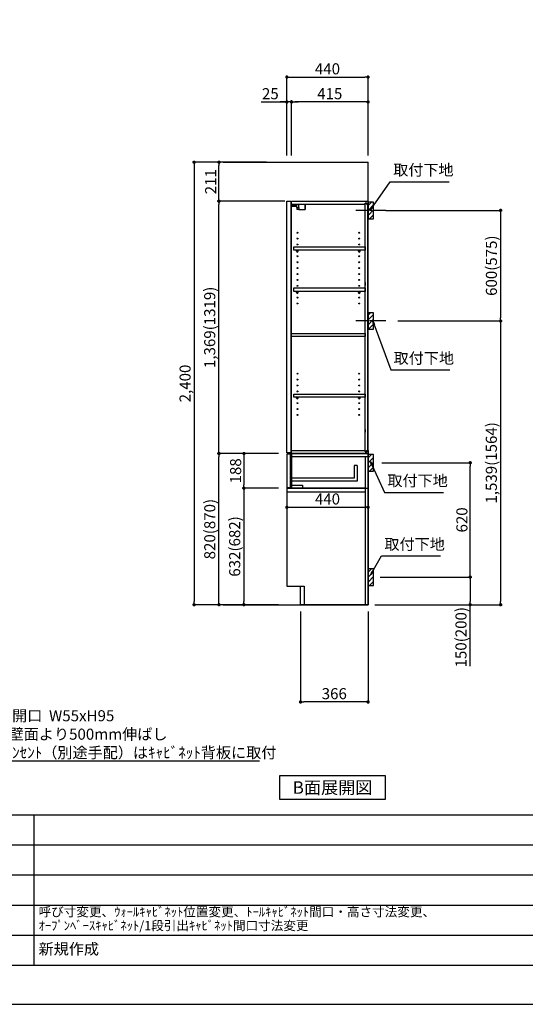
# Model space of a CAD drawing. Extents: x 55896 to 68370, y 0 to 8820.
# Drawn here: x 61196 to 63936, y 0 to 5341 of the extents above; entities that cross this region are included whole.
import ezdxf

# ---------------------------------------------------------------- set-up
doc = ezdxf.new("R2010")
doc.units = 0
doc.header["$LTSCALE"] = 50
doc.header["$MEASUREMENT"] = 0
doc.linetypes.add('CENTER', pattern=[2, 1.25, -0.25, 0.25, -0.25])
doc.linetypes.add('HIDDEN', pattern=[0.375, 0.25, -0.125])
doc.layers.get('0').update_dxf_attribs({"linetype": 'CONTINUOUS'})
doc.layers.get('DEFPOINTS').update_dxf_attribs({"color": 146, "linetype": 'CONTINUOUS'})
for name, color, linetype in [('111-壁仕上', 3, 'CONTINUOUS'), ('121-キャビネット（中）', 253, 'HIDDEN'), ('122-扉', 6, 'CONTINUOUS'), ('130-穴加工', 9, 'CONTINUOUS'), ('141-パーツ', 31, 'CONTINUOUS'), ('150-機器', 8, 'CONTINUOUS'), ('160-文字', 254, 'CONTINUOUS'), ('166-寸法B', 11, 'CONTINUOUS'), ('180-補助', 161, 'CONTINUOUS'), ('190-図面外枠', 5, 'CONTINUOUS'), ('191-図面内枠', 4, 'CONTINUOUS')]:
    doc.layers.add(name, color=color, linetype=linetype)
doc.styles.add('KH001', font='txt')
doc.dimstyles.new('KH1xx030', dxfattribs={"dimscale": 30, "dimtxt": 2, "dimasz": 0.6, "dimexe": 0.3, "dimexo": 1.2, "dimgap": 0.5, "dimtad": 3, "dimdec": 1, "dimdsep": 46, "dimlunit": 6, "dimtxsty": 'KH001', "dimblk": 'DOT', "dimcen": 1, "dimdle": 1, "dimclrd": 256, "dimclre": 256, "dimclrt": 256, "dimadec": 0, "dimazin": 0, "dimtfac": 1, "dimtdec": 1, "dimtix": 1, "dimtmove": 2, "dimatfit": 3, "dimldrblk": 'CLOSEDBLANK', "dimfxl": 1, "dimtolj": 1, "dimtzin": 0, "dimlwd": -1, "dimlwe": -1, "dimarcsym": 0})

# ---------------------------------------------------------------- blocks, each defined once
blk = doc.blocks.new('A$C5D946DDC')
at = {"layer": '190-図面外枠'}
blk.add_line((20519, 350.7), (271, 350.7), dxfattribs=at)
at = {"layer": 'DEFPOINTS'}
blk.add_lwpolyline([(0, 0), (20790, 0), (20790, 14700), (0, 14700)], close=True, dxfattribs=at)
blk = doc.blocks.new('_ClosedBlank')
at = {"color": 0, "linetype": 'ByBlock', "lineweight": -2}
for p, q in [((-1, 0.17), (0, 0)), ((-1, 0.17), (-1, -0.17)), ((0, 0), (-1, -0.17))]:
    blk.add_line(p, q, dxfattribs=at)
blk = doc.blocks.new('_Dot')
at = {"color": 0, "linetype": 'ByBlock', "lineweight": -2}
blk.add_line((-0.5, 0), (-1, 0), dxfattribs=at)
at = {"color": 0, "linetype": 'ByBlock', "const_width": 0.5}
blk.add_lwpolyline([(-0.25, 0, 1), (0.25, 0, 1)], format="xyb", close=True, dxfattribs=at)
blk = doc.blocks.new('*D1987')
at = {"layer": '166-寸法B', "transparency": 16777216}
for p, q in [((62643.5, 4603.5), (62643.5, 5038.4)), ((62661.5, 5029.4), (63065.5, 5029.4)), ((63083.5, 4603.5), (63083.5, 5038.4))]:
    blk.add_line(p, q, dxfattribs=at)
at = {"layer": 'DEFPOINTS', "color": 0, "transparency": 16777216}
for p in [(63083.5, 5029.4), (62643.5, 4567.5), (63083.5, 4567.5)]:
    blk.add_point(p, dxfattribs=at)
at = {"layer": '166-寸法B', "transparency": 16777216, "xscale": 18, "yscale": 18, "zscale": 18, "rotation": 180}
blk.add_blockref('_Dot', (62643.5, 5029.4), dxfattribs=at)
at = {"layer": '166-寸法B', "transparency": 16777216, "xscale": 18, "yscale": 18, "zscale": 18}
blk.add_blockref('_Dot', (63083.5, 5029.4), dxfattribs=at)
at = {"layer": '166-寸法B', "transparency": 16777216, "insert": (62863.5, 5074.4), "char_height": 60, "attachment_point": 5}
blk.add_mtext('\\A1;440', dxfattribs=at)
blk = doc.blocks.new('*D1988')
at = {"layer": '166-寸法B', "transparency": 16777216}
for p, q in [((62668.5, 4603.5), (62668.5, 4903.4)), ((63065.5, 4894.4), (62686.5, 4894.4)), ((63083.5, 4603.5), (63083.5, 4903.4))]:
    blk.add_line(p, q, dxfattribs=at)
at = {"layer": 'DEFPOINTS', "color": 0, "transparency": 16777216}
for p in [(62668.5, 4894.4), (62668.5, 4567.5), (63083.5, 4567.5)]:
    blk.add_point(p, dxfattribs=at)
at = {"layer": '166-寸法B', "transparency": 16777216, "xscale": 18, "yscale": 18, "zscale": 18, "rotation": 180}
blk.add_blockref('_Dot', (62668.5, 4894.4), dxfattribs=at)
at = {"layer": '166-寸法B', "transparency": 16777216, "xscale": 18, "yscale": 18, "zscale": 18}
blk.add_blockref('_Dot', (63083.5, 4894.4), dxfattribs=at)
at = {"layer": '166-寸法B', "transparency": 16777216, "insert": (62876, 4939.4), "char_height": 60, "attachment_point": 5}
blk.add_mtext('\\A1;415', dxfattribs=at)
blk = doc.blocks.new('*D1989')
at = {"layer": '166-寸法B', "transparency": 16777216}
for p, q in [((62504.1, 4894.4), (62643.5, 4894.4)), ((62625.5, 4894.4), (62607.5, 4894.4)), ((62643.5, 4603.5), (62643.5, 4903.4)), ((62668.5, 4894.4), (62643.5, 4894.4)), ((62668.5, 4894.4), (62643.5, 4894.4)), ((62668.5, 4603.5), (62668.5, 4903.4)), ((62686.5, 4894.4), (62704.5, 4894.4))]:
    blk.add_line(p, q, dxfattribs=at)
at = {"layer": 'DEFPOINTS', "color": 0, "transparency": 16777216}
for p in [(62643.5, 4894.4), (62643.5, 4567.5), (62668.5, 4567.5)]:
    blk.add_point(p, dxfattribs=at)
at = {"layer": '166-寸法B', "transparency": 16777216, "xscale": 18, "yscale": 18, "zscale": 18}
blk.add_blockref('_Dot', (62643.5, 4894.4), dxfattribs=at)
at = {"layer": '166-寸法B', "transparency": 16777216, "xscale": 18, "yscale": 18, "zscale": 18, "rotation": 180}
blk.add_blockref('_Dot', (62668.5, 4894.4), dxfattribs=at)
at = {"layer": '166-寸法B', "transparency": 16777216, "insert": (62553.9, 4939.4), "char_height": 60, "attachment_point": 5}
blk.add_mtext('\\A1;25', dxfattribs=at)
blk = doc.blocks.new('*D1990')
at = {"layer": '166-寸法B', "transparency": 16777216}
for p, q in [((62717.5, 2131.5), (62717.5, 1631.1)), ((63083.5, 2131.5), (63083.5, 1631.1)), ((63065.5, 1640.1), (62735.5, 1640.1))]:
    blk.add_line(p, q, dxfattribs=at)
at = {"layer": 'DEFPOINTS', "color": 0, "transparency": 16777216}
for p in [(62717.5, 2167.5), (63083.5, 2167.5), (62717.5, 1640.1)]:
    blk.add_point(p, dxfattribs=at)
at = {"layer": '166-寸法B', "transparency": 16777216, "xscale": 18, "yscale": 18, "zscale": 18, "rotation": 180}
blk.add_blockref('_Dot', (62717.5, 1640.1), dxfattribs=at)
at = {"layer": '166-寸法B', "transparency": 16777216, "xscale": 18, "yscale": 18, "zscale": 18}
blk.add_blockref('_Dot', (63083.5, 1640.1), dxfattribs=at)
at = {"layer": '166-寸法B', "transparency": 16777216, "insert": (62900.5, 1685.1), "char_height": 60, "attachment_point": 5}
blk.add_mtext('\\A1;366', dxfattribs=at)
blk = doc.blocks.new('*D1991')
at = {"layer": '166-寸法B', "transparency": 16777216}
for p, q in [((62597.5, 2987.5), (62266.6, 2987.5)), ((62275.6, 2185.5), (62275.6, 2969.5)), ((62597.5, 2167.5), (62266.6, 2167.5))]:
    blk.add_line(p, q, dxfattribs=at)
at = {"layer": 'DEFPOINTS', "color": 0, "transparency": 16777216}
for p in [(62275.6, 2987.5), (62633.5, 2987.5), (62633.5, 2167.5)]:
    blk.add_point(p, dxfattribs=at)
at = {"layer": '166-寸法B', "transparency": 16777216, "xscale": 18, "yscale": 18, "zscale": 18}
for p, rotation in [((62275.6, 2987.5), 90), ((62275.6, 2167.5), 270)]:
    blk.add_blockref('_Dot', p, dxfattribs=dict(at, rotation=rotation))
at = {"layer": '166-寸法B', "transparency": 16777216, "insert": (62225.6, 2577.5), "char_height": 60, "attachment_point": 5, "rotation": 90}
blk.add_mtext('\\A1;820(870)', dxfattribs=at)
blk = doc.blocks.new('*D1992')
at = {"layer": '166-寸法B', "transparency": 16777216}
for p, q in [((62532.5, 4567.5), (62131.6, 4567.5)), ((62140.6, 4549.5), (62140.6, 2185.5)), ((62597.5, 2167.5), (62131.6, 2167.5))]:
    blk.add_line(p, q, dxfattribs=at)
at = {"layer": 'DEFPOINTS', "color": 0, "transparency": 16777216}
for p in [(62568.5, 4567.5), (62140.6, 2167.5), (62633.5, 2167.5)]:
    blk.add_point(p, dxfattribs=at)
at = {"layer": '166-寸法B', "transparency": 16777216, "xscale": 18, "yscale": 18, "zscale": 18}
for p, rotation in [((62140.6, 4567.5), 90), ((62140.6, 2167.5), 270)]:
    blk.add_blockref('_Dot', p, dxfattribs=dict(at, rotation=rotation))
at = {"layer": '166-寸法B', "transparency": 16777216, "insert": (62091.8, 3367.5), "char_height": 60, "attachment_point": 5, "rotation": 90}
blk.add_mtext('\\A1;2,400', dxfattribs=at)
blk = doc.blocks.new('*D1994')
at = {"layer": '166-寸法B', "transparency": 16777216}
for p, q in [((63158.6, 2937.5), (63646.1, 2937.5)), ((63637.1, 2335.5), (63637.1, 2919.5)), ((63149.5, 2317.5), (63646.1, 2317.5))]:
    blk.add_line(p, q, dxfattribs=at)
at = {"layer": 'DEFPOINTS', "color": 0, "transparency": 16777216}
for p in [(63122.6, 2937.5), (63637.1, 2937.5), (63113.5, 2317.5)]:
    blk.add_point(p, dxfattribs=at)
at = {"layer": '166-寸法B', "transparency": 16777216, "xscale": 18, "yscale": 18, "zscale": 18}
for p, rotation in [((63637.1, 2937.5), 90), ((63637.1, 2317.5), 270)]:
    blk.add_blockref('_Dot', p, dxfattribs=dict(at, rotation=rotation))
at = {"layer": '166-寸法B', "transparency": 16777216, "insert": (63592.1, 2627.5), "char_height": 60, "attachment_point": 5, "rotation": 90}
blk.add_mtext('\\A1;620', dxfattribs=at)
blk = doc.blocks.new('*D1995')
at = {"layer": '166-寸法B', "transparency": 16777216}
for p, q in [((63149.5, 2317.5), (63646.1, 2317.5)), ((63637.1, 2299.5), (63637.1, 2185.5)), ((63119.5, 2167.5), (63646.1, 2167.5)), ((63637.1, 1833.3), (63637.1, 2167.5))]:
    blk.add_line(p, q, dxfattribs=at)
at = {"layer": 'DEFPOINTS', "color": 0, "transparency": 16777216}
for p in [(63113.5, 2317.5), (63083.5, 2167.5), (63637.1, 2167.5)]:
    blk.add_point(p, dxfattribs=at)
at = {"layer": '166-寸法B', "transparency": 16777216, "xscale": 18, "yscale": 18, "zscale": 18}
for p, rotation in [((63637.1, 2317.5), 90), ((63637.1, 2167.5), 270)]:
    blk.add_blockref('_Dot', p, dxfattribs=dict(at, rotation=rotation))
at = {"layer": '166-寸法B', "transparency": 16777216, "insert": (63587.1, 1991.2), "char_height": 60, "attachment_point": 5, "rotation": 90}
blk.add_mtext('\\A1;150(200)', dxfattribs=at)
blk = doc.blocks.new('*D1997')
at = {"layer": '166-寸法B', "transparency": 16777216}
for p, q in [((62532.5, 4567.5), (62266.6, 4567.5)), ((62275.6, 4374.5), (62275.6, 4549.5)), ((62632.5, 4356.5), (62266.6, 4356.5))]:
    blk.add_line(p, q, dxfattribs=at)
at = {"layer": 'DEFPOINTS', "color": 0, "transparency": 16777216}
for p in [(62275.6, 4567.5), (62568.5, 4567.5), (62668.5, 4356.5)]:
    blk.add_point(p, dxfattribs=at)
at = {"layer": '166-寸法B', "transparency": 16777216, "xscale": 18, "yscale": 18, "zscale": 18}
for p, rotation in [((62275.6, 4567.5), 90), ((62275.6, 4356.5), 270)]:
    blk.add_blockref('_Dot', p, dxfattribs=dict(at, rotation=rotation))
at = {"layer": '166-寸法B', "transparency": 16777216, "insert": (62230.6, 4462), "char_height": 60, "attachment_point": 5, "rotation": 90}
blk.add_mtext('\\A1;211', dxfattribs=at)
blk = doc.blocks.new('*D1998')
at = {"layer": '166-寸法B', "transparency": 16777216}
for p, q in [((62632.5, 4356.5), (62266.6, 4356.5)), ((62275.6, 3005.5), (62275.6, 4338.5)), ((62597.5, 2987.5), (62266.6, 2987.5))]:
    blk.add_line(p, q, dxfattribs=at)
at = {"layer": 'DEFPOINTS', "color": 0, "transparency": 16777216}
for p in [(62275.6, 4356.5), (62668.5, 4356.5), (62633.5, 2987.5)]:
    blk.add_point(p, dxfattribs=at)
at = {"layer": '166-寸法B', "transparency": 16777216, "xscale": 18, "yscale": 18, "zscale": 18}
for p, rotation in [((62275.6, 4356.5), 90), ((62275.6, 2987.5), 270)]:
    blk.add_blockref('_Dot', p, dxfattribs=dict(at, rotation=rotation))
at = {"layer": '166-寸法B', "transparency": 16777216, "insert": (62225.3, 3672), "char_height": 60, "attachment_point": 5, "rotation": 90}
blk.add_mtext('\\A1;1,369(1319)', dxfattribs=at)
blk = doc.blocks.new('*D1999')
at = {"layer": '166-寸法B', "transparency": 16777216}
for p, q in [((63179.3, 4306.5), (63810.9, 4306.5)), ((63801.9, 4288.5), (63801.9, 3724.5)), ((63245, 3706.5), (63810.9, 3706.5))]:
    blk.add_line(p, q, dxfattribs=at)
at = {"layer": 'DEFPOINTS', "color": 0, "transparency": 16777216}
for p in [(63143.3, 4306.5), (63209, 3706.5), (63801.9, 3706.5)]:
    blk.add_point(p, dxfattribs=at)
at = {"layer": '166-寸法B', "transparency": 16777216, "xscale": 18, "yscale": 18, "zscale": 18}
for p, rotation in [((63801.9, 4306.5), 90), ((63801.9, 3706.5), 270)]:
    blk.add_blockref('_Dot', p, dxfattribs=dict(at, rotation=rotation))
at = {"layer": '166-寸法B', "transparency": 16777216, "insert": (63751.9, 4006.5), "char_height": 60, "attachment_point": 5, "rotation": 90}
blk.add_mtext('\\A1;600(575)', dxfattribs=at)
blk = doc.blocks.new('*D2000')
at = {"layer": '166-寸法B', "transparency": 16777216}
for p, q in [((63245, 3706.5), (63810.9, 3706.5)), ((63801.9, 3688.5), (63801.9, 2185.5)), ((63149.3, 2167.5), (63810.9, 2167.5))]:
    blk.add_line(p, q, dxfattribs=at)
at = {"layer": 'DEFPOINTS', "color": 0, "transparency": 16777216}
for p in [(63209, 3706.5), (63113.3, 2167.5), (63801.9, 2167.5)]:
    blk.add_point(p, dxfattribs=at)
at = {"layer": '166-寸法B', "transparency": 16777216, "xscale": 18, "yscale": 18, "zscale": 18}
for p, rotation in [((63801.9, 3706.5), 90), ((63801.9, 2167.5), 270)]:
    blk.add_blockref('_Dot', p, dxfattribs=dict(at, rotation=rotation))
at = {"layer": '166-寸法B', "transparency": 16777216, "insert": (63751.6, 2937), "char_height": 60, "attachment_point": 5, "rotation": 90}
blk.add_mtext('\\A1;1,539(1564)', dxfattribs=at)
blk = doc.blocks.new('*D2003')
at = {"layer": '166-寸法B', "transparency": 16777216}
for p, q in [((62643.5, 2857.6), (62643.5, 2687)), ((63083.5, 2782.8), (63083.5, 2687)), ((62661.5, 2696), (63065.5, 2696))]:
    blk.add_line(p, q, dxfattribs=at)
at = {"layer": 'DEFPOINTS', "color": 0, "transparency": 16777216}
for p in [(62643.5, 2893.6), (63083.5, 2818.8), (63083.5, 2696)]:
    blk.add_point(p, dxfattribs=at)
at = {"layer": '166-寸法B', "transparency": 16777216, "xscale": 18, "yscale": 18, "zscale": 18, "rotation": 180}
blk.add_blockref('_Dot', (62643.5, 2696), dxfattribs=at)
at = {"layer": '166-寸法B', "transparency": 16777216, "xscale": 18, "yscale": 18, "zscale": 18}
blk.add_blockref('_Dot', (63083.5, 2696), dxfattribs=at)
at = {"layer": '166-寸法B', "transparency": 16777216, "insert": (62863.5, 2741), "char_height": 60, "attachment_point": 5}
blk.add_mtext('\\A1;440', dxfattribs=at)
blk = doc.blocks.new('*D2004')
at = {"layer": '166-寸法B', "linetype": 'ByBlock', "transparency": 16777216}
for p, q in [((62597.5, 2799.5), (62401.6, 2799.5)), ((62410.6, 2781.5), (62410.6, 2185.5)), ((62597.5, 2167.5), (62401.6, 2167.5))]:
    blk.add_line(p, q, dxfattribs=at)
at = {"layer": 'DEFPOINTS', "color": 0, "transparency": 16777216}
for p in [(62633.5, 2799.5), (62410.6, 2167.5), (62633.5, 2167.5)]:
    blk.add_point(p, dxfattribs=at)
at = {"layer": '166-寸法B', "transparency": 16777216, "xscale": 18, "yscale": 18, "zscale": 18}
for p, rotation in [((62410.6, 2799.5), 90), ((62410.6, 2167.5), 270)]:
    blk.add_blockref('_Dot', p, dxfattribs=dict(at, rotation=rotation))
at = {"layer": '166-寸法B', "transparency": 16777216, "insert": (62360.6, 2483.5), "char_height": 60, "attachment_point": 5, "rotation": 90}
blk.add_mtext('\\A1;632(682)', dxfattribs=at)
blk = doc.blocks.new('*D2005')
at = {"layer": '166-寸法B', "linetype": 'ByBlock', "transparency": 16777216}
for p, q in [((62597.5, 2987.5), (62401.6, 2987.5)), ((62410.6, 2969.5), (62410.6, 2817.5)), ((62597.5, 2799.5), (62401.6, 2799.5))]:
    blk.add_line(p, q, dxfattribs=at)
at = {"layer": 'DEFPOINTS', "color": 0, "transparency": 16777216}
for p in [(62633.5, 2987.5), (62410.6, 2799.5), (62633.5, 2799.5)]:
    blk.add_point(p, dxfattribs=at)
at = {"layer": '166-寸法B', "transparency": 16777216, "xscale": 18, "yscale": 18, "zscale": 18}
for p, rotation in [((62410.6, 2987.5), 90), ((62410.6, 2799.5), 270)]:
    blk.add_blockref('_Dot', p, dxfattribs=dict(at, rotation=rotation))
at = {"layer": '166-寸法B', "transparency": 16777216, "insert": (62365.6, 2893.5), "char_height": 60, "attachment_point": 5, "rotation": 90}
blk.add_mtext('\\A1;188', dxfattribs=at)

msp = doc.modelspace()

# ---------------------------------------------------------------- hatches: boundary and pattern name
at = {"layer": '180-補助'}
h = msp.add_hatch(dxfattribs=at)
h.set_pattern_fill('ANSI31', color=256, scale=150, style=0)
h.set_pattern_definition([(45, (-391657.025, 4164.253), (-13.25825215, 13.25825215), [])])
h.paths.add_polyline_path([(63083.51, 4261.49), (63113.51, 4261.49), (63113.51, 4351.49), (63083.51, 4351.49)])
h = msp.add_hatch(dxfattribs=at)
h.set_pattern_fill('ANSI31', color=256, scale=150, style=0)
h.set_pattern_definition([(45, (-391657.025, 3544.253), (-13.25825215, 13.25825215), [])])
h.paths.add_polyline_path([(63083.51, 3661.49), (63113.51, 3661.49), (63113.51, 3751.49), (63083.51, 3751.49)])
h = msp.add_hatch(dxfattribs=at)
h.set_pattern_fill('ANSI31', color=256, scale=150, style=0)
h.set_pattern_definition([(45, (-391657.025, 2795.253), (-13.25825215, 13.25825215), [])])
h.paths.add_polyline_path([(63083.51, 2892.49), (63113.51, 2892.49), (63113.51, 2982.49), (63083.51, 2982.49)])
h = msp.add_hatch(dxfattribs=at)
h.set_pattern_fill('ANSI31', color=256, scale=150, style=0)
h.set_pattern_definition([(45, (-391657.025, 2175.253), (-13.25825215, 13.25825215), [])])
h.paths.add_polyline_path([(63083.51, 2272.49), (63113.51, 2272.49), (63113.51, 2362.49), (63083.51, 2362.49)])

# ---------------------------------------------------------------- linework, layer by layer
at = {"layer": '111-壁仕上', "ltscale": 2}
for p, q in [((62298.79, 4567.49), (63083.51, 4567.49)), ((63083.51, 2167.49), (63083.51, 4567.49)), ((62298.79, 2167.49), (63083.51, 2167.49))]:
    msp.add_line(p, q, dxfattribs=at)
at = {"layer": '121-キャビネット（中）', "linetype": 'Continuous'}
for p, q in [((62659.02, 2167.99), (62659.02, 2167.49)), ((62668.51, 2167.99), (62668.51, 2167.49)), ((63083.51, 2167.49), (62736.51, 2167.49))]:
    msp.add_line(p, q, dxfattribs=at)
at = {"layer": '122-扉', "color": 253}
for p, q in [((62643.51, 4356.49), (62664.51, 4356.49)), ((62643.51, 2990.49), (62643.51, 4356.49)), ((62664.51, 4356.49), (62664.51, 2990.49)), ((62668.51, 4340.49), (62668.51, 4356.49)), ((62669.01, 4356.49), (62668.51, 4356.49)), ((62668.51, 4340.49), (63067.01, 4340.49)), ((62668.51, 3003.49), (62668.51, 4340.49)), ((62669.01, 4356.49), (63083.51, 4356.49)), ((63076.11, 4346.49), (63067.01, 4346.49)), ((63067.01, 4346.49), (63067.01, 4340.49)), ((63075.01, 4344.99), (63067.01, 4344.99)), ((63067.01, 2998.99), (63067.01, 4344.99)), ((63075.01, 4344.99), (63075.01, 4339.99)), ((63075.01, 4339.99), (63083.01, 4339.99)), ((63076.11, 4340.49), (63076.11, 4346.49)), ((63076.11, 4340.49), (63083.51, 4340.49)), ((63083.01, 3006.99), (63083.01, 4342.99)), ((63083.51, 4340.49), (63083.51, 4356.49)), ((63067.01, 3914.49), (63067.01, 3898.49)), ((63067.01, 3118.74), (63067.01, 3102.74)), ((62668.51, 3003.49), (63067.01, 3003.49)), ((62668.51, 2987.49), (62668.51, 3003.49)), ((63067.01, 3003.49), (63067.01, 2997.49)), ((63075.01, 2998.99), (63067.01, 2998.99)), ((63067.01, 2997.49), (63076.11, 2997.49)), ((63075.01, 3003.99), (63075.01, 2998.99)), ((63075.01, 3003.99), (63083.01, 3003.99)), ((63076.11, 2997.49), (63076.11, 3003.49)), ((63076.11, 3003.49), (63083.51, 3003.49)), ((63083.51, 3003.49), (63083.51, 2987.49)), ((63083.51, 3003.49), (63083.51, 2987.49)), ((62664.51, 2990.49), (62643.51, 2990.49)), ((62664.51, 2990.49), (62643.51, 2990.49)), ((62663.51, 2984.49), (62643.51, 2984.49)), ((62643.51, 2984.49), (62643.51, 2802.49)), ((62663.51, 2802.49), (62663.51, 2984.49)), ((63067.51, 2987.49), (62668.51, 2987.49)), ((62668.51, 2968.49), (62668.51, 2987.49)), ((62668.51, 2987.49), (63083.51, 2987.49)), ((63067.51, 2987.49), (62668.51, 2987.49)), ((62668.51, 2971.49), (62668.51, 2987.49)), ((63051.51, 2987.49), (62668.51, 2987.49)), ((63067.51, 2987.49), (62668.51, 2987.49)), ((62668.51, 2987.49), (63083.51, 2987.49)), ((63067.51, 2987.49), (62668.51, 2987.49)), ((63067.51, 2987.49), (62668.51, 2987.49)), ((62668.51, 2987.49), (63083.51, 2987.49)), ((63067.51, 2987.49), (62668.51, 2987.49)), ((63067.51, 2987.49), (62668.51, 2987.49)), ((62668.51, 2971.49), (62668.51, 2987.49)), ((62668.51, 2971.49), (62668.51, 2799.49)), ((63083.51, 2987.49), (63067.51, 2987.49)), ((63067.51, 2971.49), (63067.51, 2167.49)), ((63083.51, 2987.49), (63083.51, 2167.49)), ((63083.51, 2987.49), (63083.51, 2167.49)), ((63008.51, 2922.31), (63008.51, 2854.31)), ((63024.51, 2922.31), (63008.51, 2922.31)), ((63024.51, 2922.31), (63024.51, 2838.31)), ((63008.51, 2854.31), (62668.51, 2854.31)), ((63024.51, 2838.31), (62668.51, 2838.31)), ((62643.51, 2802.49), (62663.51, 2802.49)), ((62643.51, 2799.49), (62643.51, 2267.49)), ((62643.51, 2799.49), (63083.51, 2799.49)), ((62643.51, 2780.49), (63067.51, 2780.49)), ((62668.51, 2813.49), (62668.51, 2799.49)), ((63067.51, 2799.49), (62668.51, 2799.49)), ((63067.51, 2815.49), (63067.01, 2815.49)), ((62643.51, 2267.49), (62736.51, 2267.49)), ((62736.51, 2267.49), (62736.51, 2167.49)), ((63083.51, 2167.49), (63083.51, 2217.49)), ((63083.51, 2167.49), (62736.51, 2167.49)), ((63083.51, 2167.49), (62736.51, 2167.49)), ((63083.51, 2167.49), (62736.51, 2167.49))]:
    msp.add_line(p, q, dxfattribs=at)
at = {"layer": '122-扉'}
for p, q in [((63083.51, 2987.49), (63067.51, 2987.49)), ((63083.51, 2987.49), (63067.51, 2987.49)), ((63083.51, 2987.49), (63067.51, 2987.49)), ((63083.51, 2987.49), (63067.51, 2987.49)), ((63083.51, 2987.49), (63067.51, 2987.49)), ((63083.51, 2987.49), (63067.51, 2987.49)), ((63083.51, 2987.49), (63083.51, 2167.49)), ((62736.51, 2167.99), (62736.51, 2167.49)), ((62736.51, 2167.99), (62736.51, 2167.49)), ((62736.51, 2167.99), (62736.51, 2167.49)), ((62736.51, 2167.99), (62736.51, 2167.49)), ((63083.51, 2167.49), (63067.51, 2167.49))]:
    msp.add_line(p, q, dxfattribs=at)
at = {"layer": '122-扉', "color": 253}
for points in [[(62682.01, 4109.51), (63067.01, 4109.51), (63067.01, 4090.51), (62682.01, 4090.51)], [(62682.01, 3885.49), (63067.01, 3885.49), (63067.01, 3866.49), (62682.01, 3866.49)], [(62668.51, 3637.99), (63067.01, 3637.99), (63067.01, 3621.99), (62668.51, 3621.99)], [(62682.01, 3309.99), (63067.01, 3309.99), (63067.01, 3293.99), (62682.01, 3293.99)], [(63083.51, 2987.49), (62668.51, 2987.49), (62668.51, 2971.49), (63083.51, 2971.49)], [(63083.51, 2987.49), (62668.51, 2987.49), (62668.51, 2971.49), (63083.51, 2971.49)], [(62668.51, 2815.49), (62728.51, 2815.49), (62728.51, 2799.49), (62668.51, 2799.49)]]:
    msp.add_lwpolyline(points, close=True, dxfattribs=at)
at = {"layer": '122-扉', "color": 253, "flags": 128}
msp.add_lwpolyline([(62736.51, 2267.49), (62736.51, 2167.49), (62717.51, 2167.49), (62717.51, 2267.49)], close=True, dxfattribs=at)
at = {"layer": '130-穴加工', "linetype": 'Continuous'}
for centre in [(62700.51, 4185.24), (63035.51, 4185.24), (62700.51, 4153.24), (62700.51, 4121.24), (63035.51, 4153.24), (63035.51, 4121.24), (62700.51, 4089.24), (62700.51, 4057.24), (63035.51, 4089.24), (63035.51, 4057.24), (62700.51, 4025.24), (63035.51, 4025.24), (62700.51, 3993.24), (62700.51, 3961.24), (63035.51, 3993.24), (63035.51, 3961.24), (62700.51, 3929.24), (62700.51, 3897.24), (63035.51, 3929.24), (63035.51, 3897.24), (62700.51, 3865.24), (63035.51, 3865.24), (62700.51, 3833.24), (62700.51, 3801.24), (63035.51, 3833.24), (63035.51, 3801.24), (62700.51, 3420.74), (63035.51, 3420.74), (62700.51, 3388.74), (63035.51, 3388.74), (62700.51, 3356.74), (62700.51, 3324.74), (63035.51, 3356.74), (63035.51, 3324.74), (62700.51, 3292.74), (62700.51, 3260.74), (63035.51, 3292.74), (63035.51, 3260.74), (62700.51, 3228.74), (63035.51, 3228.74), (62700.51, 3196.74), (63035.51, 3196.74)]:
    msp.add_circle(centre, 2.5, dxfattribs=at)
at = {"layer": '141-パーツ'}
for p, q in [((62697.01, 4328.49), (62669.01, 4328.49)), ((62697.01, 4327.49), (62669.01, 4327.49)), ((62670.01, 4330.99), (62670.01, 4340.49)), ((62675.01, 4330.99), (62670.01, 4330.99)), ((62675.01, 4340.49), (62675.01, 4335.49)), ((62675.01, 4335.49), (62681.01, 4335.49)), ((62675.01, 4332.99), (62675.01, 4335.49)), ((62675.01, 4332.99), (62675.01, 4330.99)), ((62679.51, 4330.99), (62675.01, 4332.99)), ((62675.01, 4330.99), (62679.51, 4330.99)), ((62681.01, 4335.49), (62681.01, 4340.49)), ((62686.01, 4335.49), (62681.01, 4335.49)), ((62686.01, 4340.49), (62686.01, 4335.49)), ((62686.01, 4335.49), (62697.01, 4335.49)), ((62697.01, 4321.99), (62697.01, 4340.49)), ((62709.01, 4321.99), (62709.01, 4340.49)), ((62740.01, 4340.49), (62740.01, 4311.49)), ((62743.01, 4340.49), (62743.01, 4311.49)), ((62697.01, 4321.99), (62709.01, 4321.99)), ((62698.01, 4321.99), (62698.01, 4311.49)), ((62708.01, 4311.49), (62698.01, 4311.49)), ((62708.01, 4321.99), (62708.01, 4311.49)), ((62708.01, 4311.49), (62740.01, 4311.49)), ((62740.01, 4311.49), (62743.01, 4311.49))]:
    msp.add_line(p, q, dxfattribs=at)
at = {"layer": '141-パーツ', "linetype": 'Continuous'}
for p, q in [((62696.01, 4084.99), (62696.01, 4090.49)), ((62696.01, 4090.49), (62705.01, 4090.49)), ((62705.01, 4084.99), (62705.01, 4090.49)), ((63031.01, 4085.01), (63031.01, 4090.51)), ((63031.01, 4090.51), (63040.01, 4090.51)), ((63040.01, 4085.01), (63040.01, 4090.51)), ((62696.01, 3860.99), (62696.01, 3866.49)), ((62696.01, 3866.49), (62705.01, 3866.49)), ((62705.01, 3860.99), (62705.01, 3866.49)), ((63031.01, 3860.99), (63031.01, 3866.49)), ((63031.01, 3866.49), (63040.01, 3866.49)), ((63040.01, 3860.99), (63040.01, 3866.49)), ((62696.01, 3288.49), (62696.01, 3293.99)), ((62696.01, 3293.99), (62705.01, 3293.99)), ((62705.01, 3288.49), (62705.01, 3293.99)), ((63031.01, 3288.49), (63031.01, 3293.99)), ((63031.01, 3293.99), (63040.01, 3293.99)), ((63040.01, 3288.49), (63040.01, 3293.99))]:
    msp.add_line(p, q, dxfattribs=at)
for centre in [(62700.51, 4089.24), (63035.51, 4089.26), (62700.51, 3865.24), (63035.51, 3865.24), (62700.51, 3292.74), (63035.51, 3292.74)]:
    msp.add_circle(centre, 2.25, dxfattribs=at)
for centre, start, end in [((62700.51, 4084.99), 180, 270), ((62700.51, 4084.99), 270, 0), ((63035.51, 4085.01), 180, 270), ((63035.51, 4085.01), 270, 0), ((62700.51, 3860.99), 180, 270), ((62700.51, 3860.99), 270, 0), ((63035.51, 3860.99), 180, 270), ((63035.51, 3860.99), 270, 0), ((62700.51, 3288.49), 180, 270), ((62700.51, 3288.49), 270, 0), ((63035.51, 3288.49), 180, 270), ((63035.51, 3288.49), 270, 0)]:
    msp.add_arc(centre, 4.5, start, end, dxfattribs=at)
at = {"layer": '150-機器', "linetype": 'Continuous'}
for points in [[(63083.51, 4261.49), (63113.51, 4261.49), (63113.51, 4351.49), (63083.51, 4351.49)], [(63083.51, 3661.49), (63113.51, 3661.49), (63113.51, 3751.49), (63083.51, 3751.49)], [(63083.51, 2892.49), (63113.51, 2892.49), (63113.51, 2982.49), (63083.51, 2982.49)], [(63083.51, 2272.49), (63113.51, 2272.49), (63113.51, 2362.49), (63083.51, 2362.49)]]:
    msp.add_lwpolyline(points, close=True, dxfattribs=at)
at = {"layer": '160-文字'}
msp.add_lwpolyline([(62606.01, 1241.05), (63176.04, 1241.05), (63176.04, 1110.62), (62606.01, 1110.62)], close=True, dxfattribs=at)
at = {"layer": '180-補助', "linetype": 'CENTER'}
for p, q in [((63179.28, 4306.49), (63013.7, 4306.49)), ((63179.28, 3706.49), (63013.7, 3706.49))]:
    msp.add_line(p, q, dxfattribs=at)
at = {"layer": '191-図面内枠'}
for p, q in [((56058.53, 1027.33), (68207.35, 1027.33)), ((61272.52, 1027.33), (61272.52, 210.4)), ((60416.91, 864.4), (64901.31, 864.4)), ((60416.91, 701.4), (64901.31, 701.4)), ((60416.91, 538.4), (64901.31, 538.4)), ((60416.91, 374.4), (64901.31, 374.4))]:
    msp.add_line(p, q, dxfattribs=at)

# ---------------------------------------------------------------- block references
at = {"layer": '190-図面外枠', "xscale": 0.5999999999767169, "yscale": 0.5999999999767169, "zscale": 0.5999999999767169}
msp.add_blockref('A$C5D946DDC', (55895.95, 0), dxfattribs=at)

# ---------------------------------------------------------------- texts
at = {"layer": '160-文字'}
for s, insert, char_height, attachment_point in [('取付下地', (63219.74, 4477.08), 60, 7), ('取付下地', (63222.15, 3456.18), 60, 7), ('取付下地', (63188.17, 2791.54), 60, 7), ('取付下地', (63172.06, 2447.02), 60, 7), ('\\A1;ｺﾝｾﾝﾄ用開口  W55xH95\\PFｹｰﾌﾞﾙ 壁面より500mm伸ばし\\P家具用ｺﾝｾﾝﾄ（別途手配）はｷｬﾋﾞﾈｯﾄ背板に取付', (60867.61, 1335.26), 60, 7), ('{\\fArial|b0|i0|c0|p32;B}面展開図', (62891.02, 1175.84), 68, 5)]:
    msp.add_mtext(s, dxfattribs=dict(at, insert=insert, char_height=char_height, attachment_point=attachment_point))
at = {"layer": '160-文字', "attachment_point": 4, "line_spacing_factor": 0.876232}
for s, insert, char_height in [('{呼び寸変更、ｳｫｰﾙｷｬﾋﾞﾈｯﾄ位置変更、ﾄｰﾙｷｬﾋﾞﾈｯﾄ間口・高さ寸法変更、}', (61297.82, 495.09), 50), ('{ｵｰﾌﾟﾝﾍﾞｰｽｷｬﾋﾞﾈｯﾄ/1段引出ｷｬﾋﾞﾈｯﾄ間口寸法変更}', (61297.82, 420.55), 50), ('新規作成', (61297.82, 292.4), 60)]:
    msp.add_mtext(s, dxfattribs=dict(at, insert=insert, char_height=char_height))

# ---------------------------------------------------------------- dimensions: what is measured, and where the dimension line sits
at = {"layer": '166-寸法B'}
for base, p1, p2, picture, middle in [((63083.51, 5029.42), (62643.51, 4567.49), (63083.51, 4567.49), '*D1987', (62863.51, 5074.42)), ((62668.51, 4894.42), (63083.51, 4567.49), (62668.51, 4567.49), '*D1988', (62876.01, 4939.42)), ((63083.51, 2695.97), (62643.51, 2893.58), (63083.51, 2818.76), '*D2003', (62863.51, 2740.97)), ((62717.51, 1640.14), (63083.51, 2167.49), (62717.51, 2167.49), '*D1990', (62900.51, 1685.14))]:
    dim = msp.add_linear_dim(base=base, p1=p1, p2=p2, dimstyle='KH1xx030', dxfattribs=at)
    dim.commit()
    dim.dimension.update_dxf_attribs({"geometry": picture, "text_midpoint": middle})
dim = msp.add_linear_dim(base=(62643.51, 4894.42), p1=(62668.51, 4567.49), p2=(62643.51, 4567.49), dimstyle='KH1xx030', override={"dimtmove": 1}, dxfattribs=at)
dim.commit()
dim.dimension.update_dxf_attribs({"geometry": '*D1989', "text_midpoint": (62553.93, 4876.14), "dimtype": 160})
dim = msp.add_linear_dim(base=(62140.6, 2167.49), p1=(62568.51, 4567.49), p2=(62633.51, 2167.49), angle=90, dimstyle='KH1xx030', dxfattribs=at)
dim.commit()
dim.dimension.update_dxf_attribs({"geometry": '*D1992', "text_midpoint": (62091.79, 3367.49)})
for base, p1, p2, override, picture, middle in [((62275.6, 4567.49), (62668.51, 4356.49), (62568.51, 4567.49), {"dimpost": ''}, '*D1997', (62230.6, 4461.99)), ((62275.6, 4356.49), (62633.51, 2987.49), (62668.51, 4356.49), {"dimpost": '(1319)'}, '*D1998', (62225.27, 3671.99)), ((63801.9, 3706.49), (63143.28, 4306.49), (63209.05, 3706.49), {"dimpost": '(575)'}, '*D1999', (63751.88, 4006.49)), ((63801.9, 2167.49), (63209.05, 3706.49), (63113.28, 2167.49), {"dimpost": '(1564)'}, '*D2000', (63751.57, 2936.99)), ((62275.6, 2987.49), (62633.51, 2167.49), (62633.51, 2987.49), {"dimpost": '(870)'}, '*D1991', (62225.57, 2577.49)), ((62410.6, 2799.49), (62633.51, 2987.49), (62633.51, 2799.49), {"dimfxl": 0.5, "dimarcsym": 1}, '*D2005', (62365.6, 2893.49)), ((63637.13, 2937.49), (63113.51, 2317.49), (63122.59, 2937.49), {"dimpost": ''}, '*D1994', (63592.13, 2627.49)), ((62410.6, 2167.49), (62633.51, 2799.49), (62633.51, 2167.49), {"dimpost": '(682)', "dimfxl": 0.5, "dimarcsym": 1}, '*D2004', (62360.57, 2483.49))]:
    dim = msp.add_linear_dim(base=base, p1=p1, p2=p2, angle=90, dimstyle='KH1xx030', override=override, dxfattribs=at)
    dim.commit()
    dim.dimension.update_dxf_attribs({"geometry": picture, "text_midpoint": middle})
dim = msp.add_linear_dim(base=(63637.13, 2167.49), p1=(63113.51, 2317.49), p2=(63083.51, 2167.49), angle=90, dimstyle='KH1xx030', override={"dimpost": '(200)', "dimtmove": 1}, dxfattribs=at)
dim.commit()
dim.dimension.update_dxf_attribs({"geometry": '*D1995', "text_midpoint": (63650.3, 1991.25), "dimtype": 160})

# ---------------------------------------------------------------- leaders
at = {"layer": '160-文字', "annotation_type": 0, "has_hookline": 1, "hookline_direction": 0}
for points, text_width in [([(63098.51, 4311.49), (63204.14, 4462.08), (63204.74, 4462.08)], 304.02), ([(63109.08, 3704.89), (63206.55, 3441.18), (63207.15, 3441.18)], 304.02), ([(63097.51, 2942.49), (63172.57, 2776.54), (63173.17, 2776.54)], 304.02), ([(59875.67, 2750.93), (60852.01, 1320.26), (60852.61, 1320.26)], 1626.66), ([(63098.51, 2331.84), (63156.46, 2432.02), (63157.06, 2432.02)], 304.02)]:
    msp.add_leader(points, dimstyle='KH1xx030', override={"dimgap": 0.5, "dimtad": 1}, dxfattribs=dict(at, text_width=text_width))

doc.saveas('drawing.dxf')
